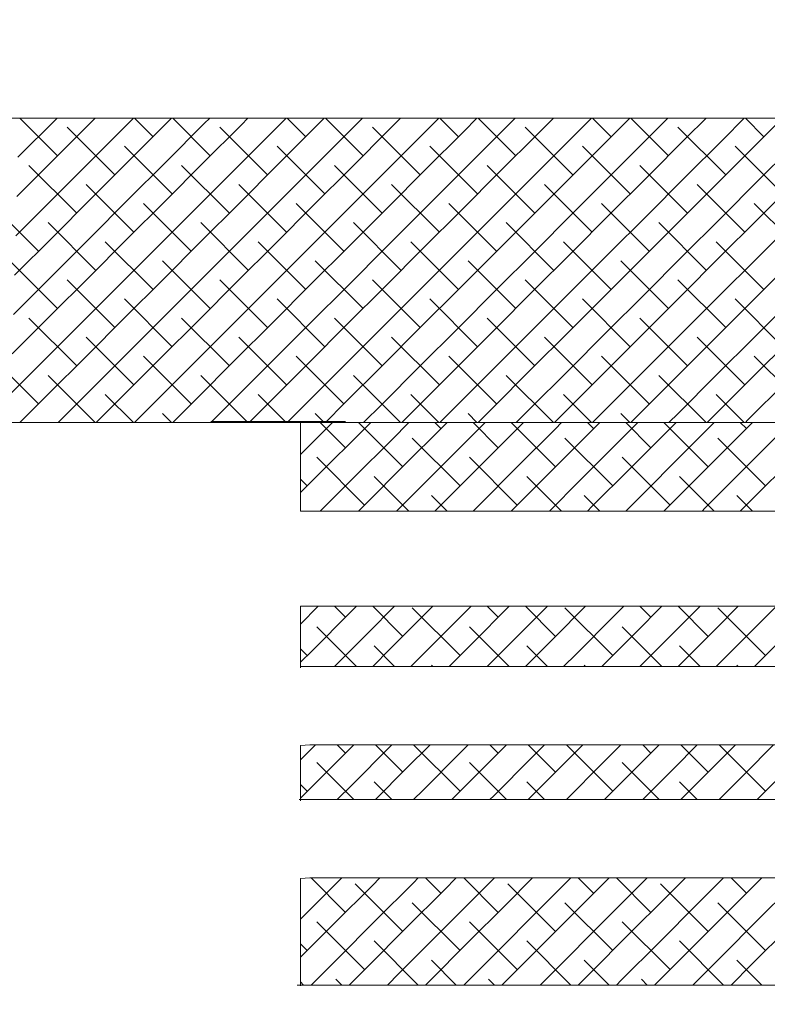
# Model space of a CAD drawing. Units: inches. Extents: x 0 to 91.7, y 0 to 69.8.
# Drawn here: x 71 to 72, y 7.9 to 9.2 of the extents above; entities that cross this region are included whole.
import ezdxf

# ---------------------------------------------------------------- set-up
doc = ezdxf.new("R2010")
doc.units = ezdxf.units.IN
doc.header["$LTSCALE"] = 3
doc.header["$MEASUREMENT"] = 0
doc.layers.get('0').update_dxf_attribs({"lineweight": 20})
doc.layers.add('TB', color=143, linetype='Continuous', lineweight=15)
doc.layers.add('TB-TEXT', color=9, linetype='Continuous', lineweight=15)
doc.styles.add('ROMANS', font='romans')

# ---------------------------------------------------------------- blocks, each defined once
blk = doc.blocks.new('TB SALES')
at = {"layer": 'TB', "extrusion": (0, 0, -1)}
for p, q in [((15.64435, 2.02453), (16.51663, 2.02453)), ((15.77836, 2.01253), (15.79009, 2.02426)), ((15.79053, 2.01298), (15.77899, 2.02453)), ((15.78974, 2.01219), (15.80146, 2.02391)), ((15.79009, 2.02426), (15.79036, 2.02453)), ((15.80112, 2.01184), (15.81284, 2.02356)), ((15.80146, 2.02391), (15.80208, 2.02453)), ((15.81249, 2.0115), (15.82421, 2.02322)), ((15.81284, 2.02356), (15.8138, 2.02453)), ((15.81984, 2.01884), (15.81415, 2.02453)), ((15.82387, 2.01115), (15.83559, 2.02287)), ((15.82421, 2.02322), (15.82553, 2.02453)), ((15.83742, 2.01298), (15.82587, 2.02453)), ((15.83524, 2.0108), (15.84696, 2.02253)), ((15.83559, 2.02287), (15.83725, 2.02453)), ((15.84696, 2.02253), (15.84897, 2.02453)), ((15.85834, 2.02218), (15.86069, 2.02453)), ((15.86673, 2.01884), (15.86104, 2.02453)), ((15.86972, 2.02183), (15.87241, 2.02453)), ((15.88431, 2.01298), (15.87276, 2.02453)), ((15.88109, 2.02149), (15.88414, 2.02453)), ((15.89247, 2.02114), (15.89586, 2.02453)), ((15.90384, 2.02079), (15.90758, 2.02453)), ((15.91361, 2.01884), (15.90793, 2.02453)), ((15.91522, 2.02045), (15.9193, 2.02453)), ((15.9312, 2.01298), (15.91965, 2.02453)), ((15.92659, 2.0201), (15.93102, 2.02453)), ((15.93797, 2.01976), (15.94275, 2.02453)), ((15.94935, 2.01941), (15.95447, 2.02453)), ((15.9605, 2.01884), (15.95481, 2.02453)), ((15.96072, 2.01906), (15.96619, 2.02453)), ((15.97809, 2.01298), (15.96654, 2.02453)), ((15.9721, 2.01872), (15.97791, 2.02453)), ((15.98347, 2.01837), (15.98963, 2.02453)), ((15.99485, 2.01803), (16.00136, 2.02453)), ((16.00739, 2.01884), (16.0017, 2.02453)), ((16.00623, 2.01768), (16.01308, 2.02453)), ((15.80812, 2.00712), (15.79346, 2.02177)), ((15.855, 2.00712), (15.84035, 2.02177)), ((15.84662, 2.01046), (15.85834, 2.02218)), ((15.85799, 2.01011), (15.86972, 2.02183)), ((15.86937, 2.00977), (15.88109, 2.02149)), ((15.88075, 2.00942), (15.89247, 2.02114)), ((15.90189, 2.00712), (15.88724, 2.02177)), ((15.89212, 2.00907), (15.90384, 2.02079)), ((15.9035, 2.00873), (15.91522, 2.02045)), ((15.91487, 2.00838), (15.92659, 2.0201)), ((15.92625, 2.00803), (15.93797, 2.01976)), ((15.94878, 2.00712), (15.93413, 2.02177)), ((15.93762, 2.00769), (15.94935, 2.01941)), ((15.99567, 2.00712), (15.98102, 2.02177)), ((15.949, 2.00734), (15.96072, 2.01906)), ((15.96038, 2.007), (15.9721, 2.01872)), ((15.97175, 2.00665), (15.98347, 2.01837)), ((15.98313, 2.0063), (15.99485, 2.01803)), ((15.9945, 2.00596), (16.00623, 2.01768)), ((16.00588, 2.00561), (16.0176, 2.01733)), ((15.8257, 2.00126), (15.81105, 2.01591)), ((15.87259, 2.00126), (15.85794, 2.01591)), ((15.91948, 2.00126), (15.90482, 2.01591)), ((15.96636, 2.00126), (15.95171, 2.01591)), ((16.01325, 2.00126), (15.9986, 2.01591)), ((15.77802, 2.00047), (15.78974, 2.01219)), ((15.78939, 2.00012), (15.80112, 2.01184)), ((15.80077, 1.99977), (15.81249, 2.0115)), ((15.81214, 1.99943), (15.82387, 2.01115)), ((15.82352, 1.99908), (15.83524, 2.0108)), ((15.8349, 1.99874), (15.84662, 2.01046)), ((15.7964, 1.9954), (15.78174, 2.01005)), ((15.84328, 1.9954), (15.82863, 2.01005)), ((15.84627, 1.99839), (15.85799, 2.01011)), ((15.85765, 1.99804), (15.86937, 2.00977)), ((15.86902, 1.9977), (15.88075, 2.00942)), ((15.89017, 1.9954), (15.87552, 2.01005)), ((15.8804, 1.99735), (15.89212, 2.00907)), ((15.89178, 1.997), (15.9035, 2.00873)), ((15.90315, 1.99666), (15.91487, 2.00838)), ((15.91453, 1.99631), (15.92625, 2.00803)), ((15.93706, 1.9954), (15.92241, 2.01005)), ((15.9259, 1.99597), (15.93762, 2.00769)), ((15.93728, 1.99562), (15.949, 2.00734)), ((15.98395, 1.9954), (15.96929, 2.01005)), ((15.81398, 1.98954), (15.79933, 2.00419)), ((15.86087, 1.98954), (15.84621, 2.00419)), ((15.90775, 1.98954), (15.8931, 2.00419)), ((15.95464, 1.98954), (15.93999, 2.00419)), ((15.94865, 1.99527), (15.96038, 2.007)), ((15.96003, 1.99493), (15.97175, 2.00665)), ((15.97141, 1.99458), (15.98313, 2.0063)), ((15.98278, 1.99424), (15.9945, 2.00596)), ((16.00153, 1.98954), (15.98688, 2.00419)), ((15.99416, 1.99389), (16.00588, 2.00561)), ((16.00553, 1.99354), (16.01725, 2.00526)), ((15.78467, 1.98368), (15.77002, 1.99833)), ((15.77767, 1.9884), (15.78939, 2.00012)), ((15.78905, 1.98805), (15.80077, 1.99977)), ((15.80042, 1.98771), (15.81214, 1.99943)), ((15.8118, 1.98736), (15.82352, 1.99908)), ((15.83156, 1.98368), (15.81691, 1.99833)), ((15.82317, 1.98701), (15.8349, 1.99874)), ((15.83455, 1.98667), (15.84627, 1.99839)), ((15.87845, 1.98368), (15.8638, 1.99833)), ((15.92534, 1.98368), (15.91068, 1.99833)), ((15.97222, 1.98368), (15.95757, 1.99833)), ((16.01911, 1.98368), (16.00446, 1.99833)), ((15.84593, 1.98632), (15.85765, 1.99804)), ((15.8573, 1.98597), (15.86902, 1.9977)), ((15.86868, 1.98563), (15.8804, 1.99735)), ((15.88005, 1.98528), (15.89178, 1.997)), ((15.89143, 1.98494), (15.90315, 1.99666)), ((15.9028, 1.98459), (15.91453, 1.99631)), ((15.91418, 1.98424), (15.9259, 1.99597)), ((15.92556, 1.9839), (15.93728, 1.99562)), ((15.93693, 1.98355), (15.94865, 1.99527)), ((15.80226, 1.97782), (15.7876, 1.99247)), ((15.84914, 1.97782), (15.83449, 1.99247)), ((15.89603, 1.97782), (15.88138, 1.99247)), ((15.94292, 1.97782), (15.92827, 1.99247)), ((15.94831, 1.98321), (15.96003, 1.99493)), ((15.95968, 1.98286), (15.97141, 1.99458)), ((15.97106, 1.98251), (15.98278, 1.99424)), ((15.98981, 1.97782), (15.97516, 1.99247)), ((15.98244, 1.98217), (15.99416, 1.99389)), ((15.99381, 1.98182), (16.00553, 1.99354)), ((16.00519, 1.98147), (16.01691, 1.9932)), ((15.77733, 1.97633), (15.78905, 1.98805)), ((15.7887, 1.97598), (15.80042, 1.98771)), ((15.80008, 1.97564), (15.8118, 1.98736)), ((15.81984, 1.97196), (15.80519, 1.98661)), ((15.81145, 1.97529), (15.82317, 1.98701)), ((15.82283, 1.97495), (15.83455, 1.98667)), ((15.8342, 1.9746), (15.84593, 1.98632)), ((15.84558, 1.97425), (15.8573, 1.98597)), ((15.86673, 1.97196), (15.85207, 1.98661)), ((15.91361, 1.97196), (15.89896, 1.98661)), ((15.9605, 1.97196), (15.94585, 1.98661)), ((16.00739, 1.97196), (15.99274, 1.98661)), ((15.85696, 1.97391), (15.86868, 1.98563)), ((15.86833, 1.97356), (15.88005, 1.98528)), ((15.87971, 1.97321), (15.89143, 1.98494)), ((15.89108, 1.97287), (15.9028, 1.98459)), ((15.90246, 1.97252), (15.91418, 1.98424)), ((15.91383, 1.97218), (15.92556, 1.9839)), ((15.92521, 1.97183), (15.93693, 1.98355)), ((15.93659, 1.97148), (15.94831, 1.98321)), ((15.79053, 1.9661), (15.77588, 1.98075)), ((15.83742, 1.9661), (15.82277, 1.98075)), ((15.88431, 1.9661), (15.86966, 1.98075)), ((15.9312, 1.9661), (15.91655, 1.98075)), ((15.94796, 1.97114), (15.95968, 1.98286)), ((15.95934, 1.97079), (15.97106, 1.98251)), ((15.97809, 1.9661), (15.96343, 1.98075)), ((15.97071, 1.97044), (15.98244, 1.98217)), ((15.98209, 1.9701), (15.99381, 1.98182)), ((15.99346, 1.96975), (16.00519, 1.98147)), ((16.00484, 1.96941), (16.01656, 1.98113)), ((15.77698, 1.96426), (15.7887, 1.97598)), ((15.78835, 1.96392), (15.80008, 1.97564)), ((15.80812, 1.96023), (15.79346, 1.97489)), ((15.79973, 1.96357), (15.81145, 1.97529)), ((15.81111, 1.96322), (15.82283, 1.97495)), ((15.82248, 1.96288), (15.8342, 1.9746)), ((15.83386, 1.96253), (15.84558, 1.97425)), ((15.855, 1.96023), (15.84035, 1.97489)), ((15.84523, 1.96218), (15.85696, 1.97391)), ((15.90189, 1.96023), (15.88724, 1.97489)), ((15.94878, 1.96023), (15.93413, 1.97489)), ((15.99567, 1.96023), (15.98102, 1.97489)), ((15.85661, 1.96184), (15.86833, 1.97356)), ((15.86799, 1.96149), (15.87971, 1.97321)), ((15.87936, 1.96115), (15.89108, 1.97287)), ((15.89074, 1.9608), (15.90246, 1.97252)), ((15.90211, 1.96045), (15.91383, 1.97218)), ((15.91349, 1.96011), (15.92521, 1.97183)), ((15.92486, 1.95976), (15.93659, 1.97148)), ((15.93624, 1.95942), (15.94796, 1.97114)), ((15.8257, 1.95437), (15.81105, 1.96903)), ((15.87259, 1.95437), (15.85794, 1.96903)), ((15.91948, 1.95437), (15.90482, 1.96903)), ((15.94762, 1.95907), (15.95934, 1.97079)), ((15.96636, 1.95437), (15.95171, 1.96903)), ((15.95899, 1.95872), (15.97071, 1.97044)), ((15.97037, 1.95838), (15.98209, 1.9701)), ((15.98174, 1.95803), (15.99346, 1.96975)), ((15.99312, 1.95768), (16.00484, 1.96941)), ((16.01325, 1.95437), (15.9986, 1.96903)), ((16.00449, 1.95734), (16.01622, 1.96906)), ((15.77663, 1.95219), (15.78835, 1.96392)), ((15.7964, 1.94851), (15.78174, 1.96316)), ((15.78801, 1.95185), (15.79973, 1.96357)), ((15.79938, 1.9515), (15.81111, 1.96322)), ((15.81076, 1.95116), (15.82248, 1.96288)), ((15.82214, 1.95081), (15.83386, 1.96253)), ((15.84328, 1.94851), (15.82863, 1.96316)), ((15.83351, 1.95046), (15.84523, 1.96218)), ((15.84489, 1.95012), (15.85661, 1.96184)), ((15.89017, 1.94851), (15.87552, 1.96316)), ((15.93706, 1.94851), (15.92241, 1.96316)), ((15.98395, 1.94851), (15.96929, 1.96316)), ((15.85626, 1.94977), (15.86799, 1.96149)), ((15.86764, 1.94942), (15.87936, 1.96115)), ((15.87901, 1.94908), (15.89074, 1.9608)), ((15.89039, 1.94873), (15.90211, 1.96045)), ((15.90177, 1.94839), (15.91349, 1.96011)), ((15.91314, 1.94804), (15.92486, 1.95976)), ((15.92452, 1.94769), (15.93624, 1.95942)), ((15.93589, 1.94735), (15.94762, 1.95907)), ((15.81398, 1.94265), (15.79933, 1.9573)), ((15.86087, 1.94265), (15.84621, 1.9573)), ((15.90775, 1.94265), (15.8931, 1.9573)), ((15.95464, 1.94265), (15.93999, 1.9573)), ((15.94727, 1.947), (15.95899, 1.95872)), ((15.95865, 1.94665), (15.97037, 1.95838)), ((15.97002, 1.94631), (15.98174, 1.95803)), ((15.9814, 1.94596), (15.99312, 1.95768)), ((16.00153, 1.94265), (15.98688, 1.9573)), ((15.99277, 1.94562), (16.00449, 1.95734)), ((16.00415, 1.94527), (16.01587, 1.95699)), ((15.78467, 1.93679), (15.77002, 1.95144)), ((15.77629, 1.94013), (15.78801, 1.95185)), ((15.78766, 1.93978), (15.79938, 1.9515)), ((15.79904, 1.93943), (15.81076, 1.95116)), ((15.81041, 1.93909), (15.82214, 1.95081)), ((15.83156, 1.93679), (15.81691, 1.95144)), ((15.82179, 1.93874), (15.83351, 1.95046)), ((15.83317, 1.93839), (15.84489, 1.95012)), ((15.84454, 1.93805), (15.85626, 1.94977)), ((15.87845, 1.93679), (15.8638, 1.95144)), ((15.92534, 1.93679), (15.91068, 1.95144)), ((15.97222, 1.93679), (15.95757, 1.95144)), ((16.01911, 1.93679), (16.00446, 1.95144)), ((15.85592, 1.9377), (15.86764, 1.94942)), ((15.86729, 1.93736), (15.87901, 1.94908)), ((15.87867, 1.93701), (15.89039, 1.94873)), ((15.89004, 1.93666), (15.90177, 1.94839)), ((15.90142, 1.93632), (15.91314, 1.94804)), ((15.9128, 1.93597), (15.92452, 1.94769)), ((15.92417, 1.93563), (15.93589, 1.94735)), ((15.93555, 1.93528), (15.94727, 1.947)), ((15.80208, 1.9311), (15.7876, 1.94558)), ((15.84897, 1.9311), (15.83449, 1.94558)), ((15.89586, 1.9311), (15.88138, 1.94558)), ((15.94275, 1.9311), (15.92827, 1.94558)), ((15.94692, 1.93493), (15.95865, 1.94665)), ((15.9583, 1.93459), (15.97002, 1.94631)), ((15.96967, 1.93424), (15.9814, 1.94596)), ((15.98963, 1.9311), (15.97516, 1.94558)), ((15.98105, 1.93389), (15.99277, 1.94562)), ((15.99243, 1.93355), (16.00415, 1.94527)), ((16.0024, 1.9318), (16.01412, 1.94352)), ((15.77899, 1.9311), (15.78766, 1.93978)), ((15.79071, 1.9311), (15.79904, 1.93943)), ((15.80243, 1.9311), (15.81041, 1.93909)), ((15.8138, 1.9311), (15.80519, 1.93972)), ((15.81415, 1.9311), (15.82179, 1.93874)), ((15.82587, 1.9311), (15.83317, 1.93839)), ((15.8376, 1.9311), (15.84454, 1.93805)), ((15.84932, 1.9311), (15.85592, 1.9377)), ((15.86069, 1.9311), (15.85207, 1.93972)), ((15.90758, 1.9311), (15.89896, 1.93972)), ((15.95447, 1.9311), (15.94585, 1.93972)), ((16.00136, 1.9311), (15.99274, 1.93972)), ((15.86104, 1.9311), (15.86729, 1.93736)), ((15.87276, 1.9311), (15.87867, 1.93701)), ((15.88448, 1.9311), (15.89004, 1.93666)), ((15.8962, 1.9311), (15.90142, 1.93632)), ((15.90793, 1.9311), (15.9128, 1.93597)), ((15.91965, 1.9311), (15.92417, 1.93563)), ((15.93137, 1.9311), (15.93555, 1.93528)), ((15.94309, 1.9311), (15.94692, 1.93493)), ((15.95481, 1.9311), (15.9583, 1.93459)), ((15.82553, 1.9311), (15.82277, 1.93386)), ((15.87241, 1.9311), (15.86966, 1.93386)), ((15.9193, 1.9311), (15.91655, 1.93386)), ((15.96619, 1.9311), (15.96343, 1.93386)), ((15.96654, 1.9311), (15.96967, 1.93424)), ((15.97826, 1.9311), (15.98105, 1.93389)), ((15.98998, 1.9311), (15.99243, 1.93355)), ((16.0017, 1.9311), (16.0024, 1.9318)), ((15.64435, 1.9311), (15.80656, 1.9311)), ((15.80656, 1.9311), (15.87324, 1.9311)), ((15.8789, 1.93144), (15.83761, 1.93144)), ((15.86513, 1.90391), (15.86513, 1.93144)), ((15.86513, 1.93144), (15.8789, 1.93144)), ((15.86513, 1.9311), (15.86513, 1.90391)), ((15.86513, 1.92129), (15.8736, 1.92976)), ((15.87893, 1.92337), (15.8712, 1.9311)), ((15.87324, 1.9311), (16.20923, 1.9311)), ((15.8736, 1.92976), (15.87495, 1.9311)), ((15.89652, 1.91751), (15.88292, 1.9311)), ((15.88342, 1.92785), (15.88667, 1.9311)), ((15.89323, 1.92594), (15.89839, 1.9311)), ((15.89698, 1.91797), (15.9087, 1.92969)), ((15.90824, 1.92923), (15.90636, 1.9311)), ((15.9087, 1.92969), (15.91011, 1.9311)), ((15.91244, 1.92171), (15.92183, 1.9311)), ((15.92582, 1.92337), (15.91809, 1.9311)), ((15.92791, 1.92546), (15.93355, 1.9311)), ((15.9434, 1.91751), (15.92981, 1.9311)), ((15.93166, 1.91749), (15.94338, 1.92921)), ((15.94338, 1.92921), (15.94528, 1.9311)), ((15.94713, 1.92123), (15.957, 1.9311)), ((15.95513, 1.92923), (15.95325, 1.9311)), ((15.9626, 1.92498), (15.96872, 1.9311)), ((15.97271, 1.92337), (15.96497, 1.9311)), ((15.96635, 1.91701), (15.97807, 1.92873)), ((15.99029, 1.91751), (15.9767, 1.9311)), ((15.97807, 1.92873), (15.98044, 1.9311)), ((15.98182, 1.92075), (15.99216, 1.9311)), ((15.99728, 1.9245), (16.00389, 1.9311)), ((16.00201, 1.92923), (16.00014, 1.9311)), ((15.87169, 1.91613), (15.88342, 1.92785)), ((15.88151, 1.91422), (15.89323, 1.92594)), ((15.9141, 1.91165), (15.89945, 1.9263)), ((15.96099, 1.91165), (15.94633, 1.9263)), ((16.00787, 1.91165), (15.99322, 1.9263)), ((16.00103, 1.91653), (16.01275, 1.92825)), ((15.91619, 1.91374), (15.92791, 1.92546)), ((15.95088, 1.91326), (15.9626, 1.92498)), ((15.98556, 1.91278), (15.99728, 1.9245)), ((15.88479, 1.90578), (15.87014, 1.92044)), ((15.90072, 1.90999), (15.91244, 1.92171)), ((15.93168, 1.90578), (15.91703, 1.92044)), ((15.93541, 1.90951), (15.94713, 1.92123)), ((15.97857, 1.90578), (15.96392, 1.92044)), ((15.97009, 1.90903), (15.98182, 1.92075)), ((16.00478, 1.90855), (16.0165, 1.92027)), ((15.88525, 1.90624), (15.89698, 1.91797)), ((15.91994, 1.90576), (15.93166, 1.91749)), ((15.95462, 1.90528), (15.96635, 1.91701)), ((15.98931, 1.9048), (16.00103, 1.91653)), ((15.86513, 1.90957), (15.87169, 1.91613)), ((15.86721, 1.91165), (15.86513, 1.91372)), ((15.8712, 1.90391), (15.88151, 1.91422)), ((15.89839, 1.90391), (15.88772, 1.91458)), ((15.90636, 1.90391), (15.91619, 1.91374)), ((15.94528, 1.90391), (15.93461, 1.91458)), ((15.99216, 1.90391), (15.9815, 1.91458)), ((15.94153, 1.90391), (15.95088, 1.91326)), ((15.9767, 1.90391), (15.98556, 1.91278)), ((15.89464, 1.90391), (15.90072, 1.90999)), ((15.91011, 1.90391), (15.90531, 1.90872)), ((15.92981, 1.90391), (15.93541, 1.90951)), ((15.957, 1.90391), (15.95219, 1.90872)), ((15.96497, 1.90391), (15.97009, 1.90903)), ((16.00389, 1.90391), (15.99908, 1.90872)), ((16.00014, 1.90391), (16.00478, 1.90855)), ((15.88292, 1.90391), (15.88525, 1.90624)), ((15.91809, 1.90391), (15.91994, 1.90576)), ((15.95325, 1.90391), (15.95462, 1.90528)), ((15.98842, 1.90391), (15.98931, 1.9048)), ((15.86513, 1.90391), (16.20923, 1.90391)), ((15.86513, 1.87468), (15.86513, 1.85581)), ((15.86513, 1.86923), (15.87058, 1.87468)), ((15.86513, 1.87468), (16.20923, 1.87468)), ((15.87893, 1.87131), (15.87556, 1.87468)), ((15.8804, 1.87278), (15.8823, 1.87468)), ((15.88585, 1.86651), (15.89402, 1.87468)), ((15.89652, 1.86545), (15.88729, 1.87468)), ((15.9141, 1.85959), (15.89945, 1.87424)), ((15.90431, 1.87324), (15.90574, 1.87468)), ((15.91104, 1.86826), (15.91747, 1.87468)), ((15.91778, 1.86327), (15.92919, 1.87468)), ((15.92582, 1.87131), (15.92245, 1.87468)), ((15.9434, 1.86545), (15.93417, 1.87468)), ((15.93624, 1.87001), (15.94091, 1.87468)), ((15.94297, 1.86502), (15.95263, 1.87468)), ((15.96099, 1.85959), (15.94633, 1.87424)), ((15.96143, 1.87176), (15.96435, 1.87468)), ((15.96817, 1.86677), (15.97608, 1.87468)), ((15.97271, 1.87131), (15.96934, 1.87468)), ((15.99029, 1.86545), (15.98106, 1.87468)), ((15.98663, 1.87351), (15.9878, 1.87468)), ((16.00787, 1.85959), (15.99322, 1.87424)), ((15.99336, 1.86852), (15.99952, 1.87468)), ((16.0001, 1.86353), (16.01124, 1.87468)), ((15.86868, 1.86106), (15.8804, 1.87278)), ((15.89259, 1.86152), (15.90431, 1.87324)), ((15.94971, 1.86003), (15.96143, 1.87176)), ((15.9749, 1.86178), (15.98663, 1.87351)), ((15.8823, 1.85622), (15.87014, 1.86838)), ((15.89932, 1.85653), (15.91104, 1.86826)), ((15.92919, 1.85622), (15.91703, 1.86838)), ((15.92452, 1.85828), (15.93624, 1.87001)), ((15.97608, 1.85622), (15.96392, 1.86838)), ((15.98164, 1.8568), (15.99336, 1.86852)), ((16.00683, 1.85855), (16.01856, 1.87027)), ((15.87556, 1.85622), (15.88585, 1.86651)), ((15.95762, 1.85622), (15.96817, 1.86677)), ((15.89402, 1.85622), (15.88772, 1.86252)), ((15.91073, 1.85622), (15.91778, 1.86327)), ((15.93417, 1.85622), (15.94297, 1.86502)), ((15.94091, 1.85622), (15.93461, 1.86252)), ((15.9878, 1.85622), (15.9815, 1.86252)), ((15.99278, 1.85622), (16.0001, 1.86353)), ((15.86721, 1.85959), (15.86513, 1.86167)), ((15.86513, 1.85751), (15.86868, 1.86106)), ((15.88729, 1.85622), (15.89259, 1.86152)), ((15.9459, 1.85622), (15.94971, 1.86003)), ((15.96934, 1.85622), (15.9749, 1.86178)), ((16.21079, 1.85622), (15.86498, 1.85622)), ((15.89901, 1.85622), (15.89932, 1.85653)), ((15.90574, 1.85622), (15.90531, 1.85666)), ((15.92245, 1.85622), (15.92452, 1.85828)), ((15.95263, 1.85622), (15.95219, 1.85666)), ((15.98106, 1.85622), (15.98164, 1.8568)), ((15.99952, 1.85622), (15.99908, 1.85666)), ((16.00451, 1.85622), (16.00683, 1.85855)), ((15.86799, 1.83214), (15.86513, 1.83191)), ((15.86513, 1.82755), (15.86973, 1.83214)), ((15.86513, 1.83191), (15.86513, 1.81498)), ((15.86799, 1.83214), (16.20573, 1.83214)), ((15.87624, 1.82693), (15.88145, 1.83214)), ((15.87893, 1.82962), (15.87641, 1.83214)), ((15.89652, 1.82376), (15.88814, 1.83214)), ((15.89256, 1.83153), (15.89317, 1.83214)), ((15.8976, 1.82484), (15.90489, 1.83214)), ((15.9141, 1.8179), (15.89986, 1.83214)), ((15.91435, 1.82988), (15.91662, 1.83214)), ((15.91939, 1.82319), (15.92834, 1.83214)), ((15.92582, 1.82962), (15.9233, 1.83214)), ((15.9434, 1.82376), (15.93502, 1.83214)), ((15.93615, 1.82823), (15.94006, 1.83214)), ((15.94118, 1.82154), (15.95178, 1.83214)), ((15.96099, 1.8179), (15.94675, 1.83214)), ((15.95794, 1.82658), (15.9635, 1.83214)), ((15.97271, 1.82962), (15.97019, 1.83214)), ((15.9747, 1.83162), (15.97523, 1.83214)), ((15.97974, 1.82493), (15.98695, 1.83214)), ((15.99029, 1.82376), (15.98191, 1.83214)), ((16.00787, 1.8179), (15.99363, 1.83214)), ((15.9965, 1.82997), (15.99867, 1.83214)), ((16.00153, 1.82328), (16.01039, 1.83214)), ((15.88084, 1.81981), (15.89256, 1.83153)), ((15.90263, 1.81816), (15.91435, 1.82988)), ((15.96298, 1.81989), (15.9747, 1.83162)), ((15.98477, 1.81824), (15.9965, 1.82997)), ((15.86513, 1.81582), (15.87624, 1.82693)), ((15.88145, 1.81538), (15.87014, 1.82669)), ((15.92834, 1.81538), (15.91703, 1.82669)), ((15.92443, 1.81651), (15.93615, 1.82823)), ((15.94675, 1.81538), (15.95794, 1.82658)), ((15.97523, 1.81538), (15.96392, 1.82669)), ((16.00657, 1.8166), (16.01829, 1.82832)), ((15.88814, 1.81538), (15.8976, 1.82484)), ((15.91158, 1.81538), (15.91939, 1.82319)), ((15.97019, 1.81538), (15.97974, 1.82493)), ((15.99363, 1.81538), (16.00153, 1.82328)), ((15.86721, 1.8179), (15.86513, 1.81998)), ((15.87641, 1.81538), (15.88084, 1.81981)), ((15.89317, 1.81538), (15.88772, 1.82083)), ((15.94006, 1.81538), (15.93461, 1.82083)), ((15.93502, 1.81538), (15.94118, 1.82154)), ((15.95847, 1.81538), (15.96298, 1.81989)), ((15.98695, 1.81538), (15.9815, 1.82083)), ((15.89986, 1.81538), (15.90263, 1.81816)), ((15.98191, 1.81538), (15.98477, 1.81824)), ((16.21058, 1.81538), (15.86476, 1.81538)), ((15.9233, 1.81538), (15.92443, 1.81651)), ((16.00536, 1.81538), (16.00657, 1.8166)), ((15.86799, 1.79129), (15.86513, 1.79108)), ((15.86513, 1.79108), (15.86513, 1.7582)), ((15.86799, 1.79129), (16.20637, 1.79129)), ((15.87893, 1.78072), (15.86836, 1.79129)), ((15.87457, 1.78808), (15.87779, 1.79129)), ((15.89652, 1.77486), (15.88186, 1.78951)), ((15.88722, 1.78901), (15.88951, 1.79129)), ((15.88815, 1.77822), (15.89988, 1.78994)), ((15.89988, 1.78994), (15.90123, 1.79129)), ((15.90824, 1.78658), (15.90352, 1.79129)), ((15.9093, 1.78765), (15.91295, 1.79129)), ((15.92582, 1.78072), (15.91525, 1.79129)), ((15.91873, 1.78535), (15.92467, 1.79129)), ((15.92816, 1.78306), (15.9364, 1.79129)), ((15.9434, 1.77486), (15.92875, 1.78951)), ((15.93759, 1.78077), (15.94812, 1.79129)), ((15.94702, 1.77847), (15.95874, 1.79019)), ((15.95513, 1.78658), (15.95041, 1.79129)), ((15.95874, 1.79019), (15.95984, 1.79129)), ((15.97271, 1.78072), (15.96213, 1.79129)), ((15.96817, 1.7879), (15.97156, 1.79129)), ((15.99029, 1.77486), (15.97564, 1.78951)), ((15.97759, 1.7856), (15.98328, 1.79129)), ((15.98702, 1.78331), (15.995, 1.79129)), ((15.99645, 1.78102), (16.00673, 1.79129)), ((16.00201, 1.78658), (15.9973, 1.79129)), ((16.00588, 1.77872), (16.0176, 1.79044)), ((15.86513, 1.77864), (15.87457, 1.78808)), ((15.8755, 1.77729), (15.88722, 1.78901)), ((15.89758, 1.77593), (15.9093, 1.78765)), ((15.95644, 1.77618), (15.96817, 1.7879)), ((15.9141, 1.769), (15.89945, 1.78365)), ((15.90701, 1.77363), (15.91873, 1.78535)), ((15.96099, 1.769), (15.94633, 1.78365)), ((15.96587, 1.77388), (15.97759, 1.7856)), ((16.00787, 1.769), (15.99322, 1.78365)), ((15.91644, 1.77134), (15.92816, 1.78306)), ((15.92587, 1.76904), (15.93759, 1.78077)), ((15.9753, 1.77159), (15.98702, 1.78331)), ((15.98473, 1.76929), (15.99645, 1.78102)), ((15.88479, 1.76314), (15.87014, 1.77779)), ((15.87643, 1.7665), (15.88815, 1.77822)), ((15.93168, 1.76314), (15.91703, 1.77779)), ((15.93529, 1.76675), (15.94702, 1.77847)), ((15.97857, 1.76314), (15.96392, 1.77779)), ((15.99416, 1.767), (16.00588, 1.77872)), ((15.86513, 1.76692), (15.8755, 1.77729)), ((15.88586, 1.7642), (15.89758, 1.77593)), ((15.94472, 1.76445), (15.95644, 1.77618)), ((16.00358, 1.76471), (16.01531, 1.77643)), ((15.90123, 1.75842), (15.88772, 1.77193)), ((15.89529, 1.76191), (15.90701, 1.77363)), ((15.94812, 1.75842), (15.93461, 1.77193)), ((15.95415, 1.76216), (15.96587, 1.77388)), ((15.96358, 1.75987), (15.9753, 1.77159)), ((15.995, 1.75842), (15.9815, 1.77193)), ((15.86721, 1.769), (15.86513, 1.77108)), ((15.90472, 1.75962), (15.91644, 1.77134)), ((15.91525, 1.75842), (15.92587, 1.76904)), ((15.97385, 1.75842), (15.98473, 1.76929)), ((15.86836, 1.75842), (15.87643, 1.7665)), ((15.91295, 1.75842), (15.90531, 1.76607)), ((15.92697, 1.75842), (15.93529, 1.76675)), ((15.95984, 1.75842), (15.95219, 1.76607)), ((15.98558, 1.75842), (15.99416, 1.767)), ((16.00673, 1.75842), (15.99908, 1.76607)), ((15.88008, 1.75842), (15.88586, 1.7642)), ((15.93869, 1.75842), (15.94472, 1.76445)), ((15.9973, 1.75842), (16.00358, 1.76471)), ((15.86606, 1.75842), (15.86513, 1.75935)), ((15.87779, 1.75842), (15.876, 1.76021)), ((15.8918, 1.75842), (15.89529, 1.76191)), ((15.90352, 1.75842), (15.90472, 1.75962)), ((15.92467, 1.75842), (15.92289, 1.76021)), ((15.95041, 1.75842), (15.95415, 1.76216)), ((15.96213, 1.75842), (15.96358, 1.75987)), ((15.97156, 1.75842), (15.96978, 1.76021)), ((16.20993, 1.75842), (15.86412, 1.75842))]:
    blk.add_line(p, q, dxfattribs=at)
at = {"layer": 'TB'}
blk.add_circle((16.03718, 2.13756), 0.65378, dxfattribs=at)
at = {"layer": 'TB-TEXT', "style": 'ROMANS'}
for p, height in [((16.98608, 1.81561), 0.1375), ((16.98608, 1.47061), 0.1375), ((15.86772, 1.28522), 0.0625), ((17.35302, 1.21064), 0.125), ((19.43105, 1.20191), 0.125), ((15.6571, 0.94537), 0.0625), ((16.28888, 0.94537), 0.0625), ((19.54564, 0.80685), 0.25), ((16.97267, 0.78611), 0.1375), ((15.80069, 0.77732), 0.0625), ((16.28888, 0.77358), 0.0625)]:
    blk.add_attdef('-', p, '', height=height, dxfattribs=at)

msp = doc.modelspace()

# ---------------------------------------------------------------- block references
at = {"xscale": 4.5, "yscale": 4.5, "zscale": 4.5}
msp.add_blockref('TB SALES', (0, 0), dxfattribs=at)

doc.saveas('drawing.dxf')
